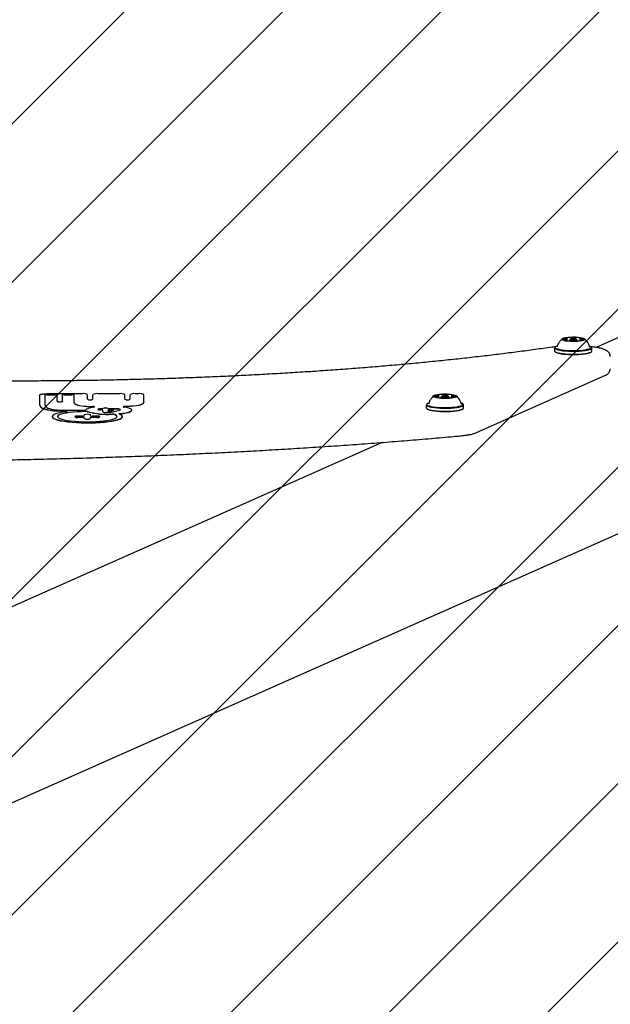
# Model space of a CAD drawing. Units: millimetres. Extents: x 487 to 1374, y 532 to 1164.
# Drawn here: x 928 to 961, y 985 to 1041 of the extents above; entities that cross this region are included whole.
import ezdxf

# ---------------------------------------------------------------- set-up
doc = ezdxf.new("R2010")
doc.units = ezdxf.units.MM
doc.header["$LTSCALE"] = 100
doc.styles.add('SLDTEXTSTYLE0', font='TXT', dxfattribs={"width": 0.75})
doc.dimstyles.new('SLDDIMSTYLE1', dxfattribs={"dimtxt": 15.875, "dimasz": 8, "dimexe": 0, "dimexo": 0.0625, "dimgap": 3.96875, "dimtad": 2, "dimdec": 0, "dimrnd": 1e-09, "dimzin": 12, "dimdsep": 46, "dimtxsty": 'SLDTEXTSTYLE0', "dimblk1": 'DOT', "dimblk2": 'DOT', "dimsah": 1, "dimcen": 0.09, "dimse1": 1, "dimse2": 1, "dimadec": 0, "dimazin": 3, "dimtfac": 1, "dimtdec": 0, "dimtofl": 0, "dimtmove": 0, "dimatfit": 3, "dimldrblk": 'DOT', "dimfxl": 0, "dimfrac": 2, "dimtolj": 1, "dimtzin": 12, "dimarcsym": 0})

# ---------------------------------------------------------------- blocks, each defined once
blk = doc.blocks.new('_Dot')
at = {"color": 0, "linetype": 'ByBlock', "lineweight": -2}
blk.add_line((-0.5, 0), (-1, 0), dxfattribs=at)
at = {"color": 0, "linetype": 'ByBlock', "const_width": 0.5}
blk.add_lwpolyline([(-0.25, 0, 1), (0.25, 0, 1)], format="xyb", close=True, dxfattribs=at)
blk = doc.blocks.new('_D_2')
at = {"color": 7, "linetype": 'Continuous', "lineweight": 18}
blk.add_line((993.4, 1143.437), (796.935, 1143.437), dxfattribs=at)
at = {"color": 7, "linetype": 'Continuous', "lineweight": 18, "xscale": 8, "yscale": 8, "rotation": 180.0000000000004}
blk.add_blockref('_Dot', (796.935, 1143.437), dxfattribs=at)
at = {"color": 7, "linetype": 'Continuous', "lineweight": 18, "xscale": 8, "yscale": 8}
blk.add_blockref('_Dot', (993.4, 1143.437), dxfattribs=at)
at = {"color": 7, "linetype": 'Continuous', "lineweight": 18, "insert": (877.573, 1163.901), "char_height": 15.875, "attachment_point": 1, "style": 'SLDTEXTSTYLE0'}
blk.add_mtext('196', dxfattribs=at)

msp = doc.modelspace()

# ---------------------------------------------------------------- hatches: boundary and pattern name
at = {"linetype": 'Continuous'}
h = msp.add_hatch(dxfattribs=at)
h.set_pattern_fill('ANSI31', scale=2, style=0)
edge = h.paths.add_edge_path(flags=0)
edge.add_arc((1170.162, 1034.048), 100, 0, 17.49544)
edge.add_line((1265.537, 1064.111), (524.788, 1064.111))
edge.add_arc((620.162, 1034.048), 100, 162.50456, 180)
edge.add_line((520.162, 1034.048), (520.162, 683.048))
edge.add_arc((620.162, 683.048), 100, 180, 197.49544)
edge.add_line((524.788, 652.985), (1265.537, 652.985))
edge.add_arc((1170.162, 683.048), 100, 342.50456, 360)
edge.add_line((1270.162, 683.048), (1270.162, 1034.048))

# ---------------------------------------------------------------- linework, layer by layer
at = {"color": 7, "linetype": 'Continuous', "lineweight": 25}
for p, q in [((986.328, 1033.996), (960.686, 1022.606)), ((905.285, 986.877), (990.987, 1024.948)), ((959.033, 1022.988), (959.033, 1023.132)), ((959.219, 1023.076), (959.17, 1023.028)), ((959.603, 1023.028), (959.553, 1023.076)), ((959.756, 1023.128), (959.756, 1023.023)), ((958.329, 1022.573), (958.329, 1022.406)), ((958.37, 1022.63), (958.345, 1022.606)), ((958.457, 1022.645), (958.456, 1022.639)), ((959.016, 1022.991), (959.016, 1023.013)), ((959.166, 1023.021), (959.166, 1022.977)), ((959.606, 1022.976), (959.606, 1023.021)), ((959.74, 1023.01), (959.74, 1022.989)), ((960.427, 1022.606), (960.402, 1022.63)), ((960.444, 1022.406), (960.444, 1022.573)), ((958.345, 1022.374), (958.37, 1022.35)), ((960.402, 1022.35), (960.427, 1022.374)), ((953.903, 1017.774), (961.184, 1021.008)), ((929.115, 1019.336), (929.115, 1019.907)), ((929.415, 1019.336), (929.415, 1019.907)), ((931.529, 1019.977), (929.515, 1019.977)), ((929.515, 1019.925), (930.007, 1019.925)), ((929.515, 1019.915), (930.007, 1019.915)), ((930.107, 1019.552), (930.107, 1019.907)), ((930.407, 1019.552), (930.407, 1019.907)), ((930.507, 1019.925), (930.94, 1019.925)), ((930.507, 1019.915), (930.94, 1019.915)), ((931.04, 1019.907), (931.04, 1019.51)), ((931.829, 1019.662), (931.829, 1019.925)), ((932.129, 1019.662), (932.129, 1019.925)), ((933.635, 1019.977), (932.429, 1019.977)), ((933.935, 1019.662), (933.935, 1019.925)), ((934.235, 1019.662), (934.235, 1019.925)), ((934.724, 1019.977), (934.535, 1019.977)), ((935.024, 1019.51), (935.024, 1019.925)), ((951.735, 1019.757), (951.735, 1019.778)), ((951.751, 1019.754), (951.751, 1019.897)), ((951.885, 1019.787), (951.885, 1019.742)), ((951.937, 1019.841), (951.888, 1019.794)), ((952.321, 1019.794), (952.272, 1019.841)), ((952.325, 1019.741), (952.325, 1019.787)), ((952.458, 1019.775), (952.458, 1019.755)), ((952.475, 1019.894), (952.475, 1019.788)), ((929.115, 1019.336), (929.115, 1019.326)), ((930.107, 1019.552), (930.107, 1019.542)), ((930.407, 1019.552), (930.407, 1019.542)), ((931.04, 1019.51), (931.04, 1019.5)), ((932.698, 1019.13), (932.698, 1019.143)), ((932.698, 1019.13), (932.698, 1019.12)), ((932.998, 1019.13), (932.998, 1019.143)), ((932.998, 1019.13), (932.998, 1019.12)), ((935.024, 1019.51), (935.024, 1019.5)), ((951.047, 1019.339), (951.047, 1019.171)), ((951.088, 1019.395), (951.064, 1019.371)), ((951.064, 1019.139), (951.088, 1019.115)), ((951.176, 1019.411), (951.175, 1019.404)), ((953.146, 1019.371), (953.121, 1019.395)), ((953.121, 1019.115), (953.146, 1019.139)), ((953.162, 1019.171), (953.162, 1019.339)), ((929.823, 1018.681), (929.823, 1018.672)), ((930.671, 1019.041), (931.635, 1019.041)), ((931.098, 1018.675), (931.098, 1018.665)), ((931.544, 1018.706), (931.278, 1018.706)), ((931.544, 1018.644), (931.278, 1018.644)), ((931.544, 1018.634), (931.278, 1018.634)), ((931.634, 1018.722), (931.634, 1018.772)), ((931.634, 1018.578), (931.634, 1018.628)), ((931.634, 1018.578), (931.634, 1018.568)), ((931.994, 1018.722), (931.994, 1018.772)), ((931.994, 1018.578), (931.994, 1018.628)), ((931.994, 1018.578), (931.994, 1018.568)), ((932.349, 1018.706), (932.084, 1018.706)), ((932.349, 1018.644), (932.084, 1018.644)), ((932.349, 1018.634), (932.084, 1018.634)), ((932.529, 1018.665), (932.529, 1018.675)), ((932.623, 1019.117), (932.552, 1019.117)), ((932.623, 1019.107), (932.552, 1019.107)), ((932.623, 1019.065), (932.552, 1019.065)), ((932.698, 1018.945), (932.698, 1019.052)), ((933.063, 1018.919), (932.848, 1018.919)), ((932.998, 1019.015), (932.998, 1019.052)), ((932.998, 1019.015), (932.998, 1019.005)), ((933.521, 1019.117), (933.073, 1019.117)), ((933.521, 1019.107), (933.073, 1019.107)), ((933.227, 1019.065), (933.073, 1019.065)), ((933.134, 1019.007), (933.288, 1019.045)), ((933.134, 1018.997), (933.288, 1019.035)), ((933.185, 1018.93), (933.643, 1019.041)), ((933.302, 1019.042), (933.302, 1019.052)), ((933.671, 1019.091), (933.671, 1019.056)), ((933.804, 1018.672), (933.804, 1018.681)), ((934.33, 1019.038), (934.33, 1019.048)), ((948.551, 1017.215), (916.086, 1002.793))]:
    msp.add_line(p, q, dxfattribs=at)
at = {"color": 7, "linetype": 'Continuous', "lineweight": 25, "flags": 128}
for points in [[(959.075, 1023.17), (958.952, 1023.155), (958.852, 1023.135), (958.781, 1023.112), (958.743, 1023.086), (958.739, 1023.06), (958.77, 1023.035), (958.835, 1023.011), (958.929, 1022.99), (959.048, 1022.974), (959.185, 1022.963), (959.333, 1022.958), (959.484, 1022.959), (959.629, 1022.966), (959.762, 1022.978), (959.874, 1022.996), (959.96, 1023.018), (960.015, 1023.042), (960.036, 1023.068), (960.022, 1023.094), (959.974, 1023.119), (959.894, 1023.141), (959.787, 1023.16), (959.658, 1023.173), (959.514, 1023.181), (959.364, 1023.183), (959.215, 1023.18), (959.075, 1023.17)], [(958.82, 1023.093), (958.808, 1023.088), (958.799, 1023.083), (958.793, 1023.078), (958.791, 1023.073), (958.792, 1023.068), (958.796, 1023.063), (958.804, 1023.058), (958.815, 1023.053)], [(959.015, 1023.148), (959.011, 1023.147), (959.008, 1023.145), (959.006, 1023.144), (959.006, 1023.143), (959.008, 1023.141), (959.01, 1023.14), (959.014, 1023.139), (959.02, 1023.137)], [(959.02, 1023.137), (959.023, 1023.137), (959.026, 1023.136), (959.028, 1023.135), (959.03, 1023.134), (959.032, 1023.134), (959.032, 1023.133), (959.033, 1023.132), (959.033, 1023.131)], [(959.305, 1023.097), (959.254, 1023.089), (959.223, 1023.079), (959.217, 1023.067), (959.237, 1023.056), (959.279, 1023.048), (959.338, 1023.042), (959.404, 1023.041), (959.468, 1023.045), (959.518, 1023.052), (959.549, 1023.062), (959.555, 1023.074), (959.535, 1023.085), (959.493, 1023.094), (959.434, 1023.099), (959.368, 1023.1), (959.305, 1023.097)], [(959.756, 1023.128), (959.756, 1023.129), (959.757, 1023.13), (959.758, 1023.131), (959.76, 1023.131), (959.762, 1023.132), (959.764, 1023.133), (959.768, 1023.134), (959.771, 1023.134)], [(959.771, 1023.134), (959.776, 1023.135), (959.781, 1023.137), (959.784, 1023.138), (959.786, 1023.139), (959.786, 1023.141), (959.785, 1023.142), (959.782, 1023.143), (959.779, 1023.145)], [(959.952, 1023.049), (959.964, 1023.053), (959.973, 1023.058), (959.979, 1023.063), (959.981, 1023.068), (959.98, 1023.073), (959.976, 1023.078), (959.968, 1023.083), (959.958, 1023.088)], [(958.345, 1022.606), (958.34, 1022.6), (958.329, 1022.566), (958.355, 1022.533), (958.415, 1022.501), (958.509, 1022.471), (958.632, 1022.445), (958.781, 1022.423), (958.951, 1022.406), (959.135, 1022.395), (959.328, 1022.39), (959.523, 1022.391), (959.713, 1022.399), (959.893, 1022.412), (960.055, 1022.431), (960.194, 1022.455), (960.305, 1022.483), (960.386, 1022.513), (960.432, 1022.546), (960.443, 1022.58), (960.427, 1022.606)], [(958.458, 1022.676), (958.41, 1022.656), (958.365, 1022.624), (958.354, 1022.591), (958.379, 1022.558), (958.438, 1022.527), (958.529, 1022.498), (958.65, 1022.472), (958.795, 1022.451), (958.961, 1022.435), (959.141, 1022.424), (959.329, 1022.419), (959.52, 1022.42), (959.706, 1022.427), (959.881, 1022.441), (960.039, 1022.459), (960.175, 1022.482), (960.284, 1022.509), (960.362, 1022.539), (960.407, 1022.572), (960.418, 1022.605), (960.393, 1022.637), (960.334, 1022.669), (960.315, 1022.676)], [(958.468, 1022.539), (958.506, 1022.524), (958.603, 1022.496), (958.728, 1022.472), (958.877, 1022.453), (959.044, 1022.439), (959.224, 1022.43), (959.409, 1022.428), (959.594, 1022.432), (959.771, 1022.442), (959.934, 1022.457), (960.078, 1022.478), (960.196, 1022.503), (960.285, 1022.531), (960.312, 1022.543)], [(959.001, 1023.007), (958.996, 1023.006), (958.992, 1023.005), (958.989, 1023.003), (958.987, 1023.002), (958.986, 1023.001), (958.988, 1022.999), (958.99, 1022.998), (958.994, 1022.996)], [(959.016, 1023.013), (959.016, 1023.012), (959.016, 1023.012), (959.014, 1023.011), (959.013, 1023.01), (959.011, 1023.009), (959.008, 1023.008), (959.005, 1023.008), (959.001, 1023.007)], [(959.283, 1022.988), (959.248, 1022.992), (959.193, 1023.003), (959.167, 1023.017), (959.17, 1023.028)], [(959.603, 1023.028), (959.605, 1023.025), (959.597, 1023.011), (959.557, 1022.997), (959.492, 1022.988), (959.48, 1022.987)], [(959.753, 1023.004), (959.75, 1023.004), (959.747, 1023.005), (959.744, 1023.006), (959.742, 1023.007), (959.741, 1023.008), (959.74, 1023.009), (959.74, 1023.009), (959.74, 1023.01)], [(959.758, 1022.993), (959.762, 1022.995), (959.764, 1022.996), (959.766, 1022.997), (959.766, 1022.999), (959.765, 1023), (959.762, 1023.001), (959.758, 1023.003), (959.753, 1023.004)], [(960.357, 1022.619), (960.351, 1022.626), (960.327, 1022.644)], [(958.329, 1022.406), (958.329, 1022.399), (958.355, 1022.365), (958.415, 1022.333), (958.509, 1022.303), (958.632, 1022.277), (958.781, 1022.255), (958.951, 1022.239), (959.135, 1022.227), (959.328, 1022.223), (959.523, 1022.224), (959.713, 1022.231), (959.893, 1022.245), (960.055, 1022.264), (960.194, 1022.287), (960.305, 1022.315), (960.386, 1022.346), (960.432, 1022.379), (960.444, 1022.406)], [(958.37, 1022.35), (958.379, 1022.342), (958.438, 1022.31), (958.529, 1022.281), (958.65, 1022.256), (958.795, 1022.234), (958.961, 1022.218), (959.141, 1022.207), (959.329, 1022.202), (959.52, 1022.203), (959.706, 1022.211), (959.881, 1022.224), (960.039, 1022.242), (960.175, 1022.266), (960.284, 1022.293), (960.362, 1022.323), (960.402, 1022.35)], [(929.115, 1019.907), (929.123, 1019.921), (929.146, 1019.934), (929.183, 1019.946), (929.233, 1019.957), (929.293, 1019.965), (929.362, 1019.972), (929.437, 1019.976), (929.515, 1019.977)], [(951.793, 1019.935), (951.67, 1019.92), (951.57, 1019.9), (951.499, 1019.877), (951.461, 1019.852), (951.457, 1019.826), (951.489, 1019.8), (951.553, 1019.776), (951.647, 1019.756), (951.766, 1019.74), (951.903, 1019.729), (952.051, 1019.724), (952.202, 1019.724), (952.348, 1019.731), (952.48, 1019.744), (952.592, 1019.761), (952.678, 1019.783), (952.733, 1019.807), (952.754, 1019.833), (952.741, 1019.859), (952.692, 1019.884), (952.613, 1019.906), (952.505, 1019.925), (952.376, 1019.939), (952.233, 1019.947), (952.083, 1019.949), (951.933, 1019.945), (951.793, 1019.935)], [(951.539, 1019.858), (951.527, 1019.853), (951.518, 1019.849), (951.512, 1019.844), (951.509, 1019.839), (951.51, 1019.833), (951.515, 1019.828), (951.522, 1019.824), (951.533, 1019.819)], [(951.72, 1019.772), (951.714, 1019.771), (951.71, 1019.77), (951.707, 1019.769), (951.705, 1019.767), (951.705, 1019.766), (951.706, 1019.764), (951.709, 1019.763), (951.712, 1019.762)], [(951.735, 1019.779), (951.735, 1019.778), (951.734, 1019.777), (951.733, 1019.776), (951.731, 1019.775), (951.729, 1019.774), (951.726, 1019.774), (951.723, 1019.773), (951.72, 1019.772)], [(951.733, 1019.913), (951.729, 1019.912), (951.726, 1019.911), (951.725, 1019.909), (951.725, 1019.908), (951.726, 1019.907), (951.729, 1019.905), (951.733, 1019.904), (951.738, 1019.903)], [(951.738, 1019.903), (951.741, 1019.902), (951.744, 1019.901), (951.747, 1019.901), (951.749, 1019.9), (951.75, 1019.899), (951.751, 1019.898), (951.751, 1019.897), (951.751, 1019.896)], [(951.994, 1019.754), (951.967, 1019.757), (951.912, 1019.768), (951.886, 1019.783), (951.888, 1019.794)], [(952.023, 1019.862), (951.972, 1019.855), (951.942, 1019.844), (951.936, 1019.833), (951.955, 1019.822), (951.998, 1019.813), (952.057, 1019.808), (952.123, 1019.807), (952.186, 1019.81), (952.237, 1019.817), (952.268, 1019.828), (952.274, 1019.839), (952.254, 1019.85), (952.211, 1019.859), (952.153, 1019.864), (952.087, 1019.865), (952.023, 1019.862)], [(952.321, 1019.794), (952.323, 1019.791), (952.316, 1019.776), (952.276, 1019.763), (952.21, 1019.753), (952.199, 1019.752)], [(952.471, 1019.769), (952.468, 1019.77), (952.465, 1019.771), (952.463, 1019.771), (952.461, 1019.772), (952.459, 1019.773), (952.458, 1019.774), (952.458, 1019.775), (952.458, 1019.776)], [(952.476, 1019.759), (952.48, 1019.76), (952.483, 1019.761), (952.484, 1019.763), (952.484, 1019.764), (952.483, 1019.765), (952.48, 1019.767), (952.476, 1019.768), (952.471, 1019.769)], [(952.475, 1019.893), (952.475, 1019.894), (952.475, 1019.895), (952.477, 1019.896), (952.478, 1019.897), (952.48, 1019.898), (952.483, 1019.898), (952.486, 1019.899), (952.49, 1019.9)], [(952.49, 1019.9), (952.495, 1019.901), (952.499, 1019.902), (952.502, 1019.903), (952.504, 1019.905), (952.504, 1019.906), (952.503, 1019.908), (952.501, 1019.909), (952.497, 1019.91)], [(952.671, 1019.814), (952.683, 1019.819), (952.692, 1019.823), (952.698, 1019.828), (952.7, 1019.834), (952.699, 1019.839), (952.695, 1019.844), (952.687, 1019.848), (952.676, 1019.853)], [(929.217, 1019.187), (929.291, 1019.148), (929.398, 1019.112), (929.538, 1019.079), (929.705, 1019.05), (929.897, 1019.026), (930.108, 1019.008), (930.333, 1018.995), (930.567, 1018.989)], [(929.217, 1019.177), (929.291, 1019.138), (929.398, 1019.102), (929.538, 1019.069), (929.705, 1019.04), (929.897, 1019.016), (930.108, 1018.998), (930.333, 1018.985), (930.567, 1018.979)], [(929.509, 1019.2), (929.571, 1019.167), (929.665, 1019.136), (929.786, 1019.109), (929.931, 1019.085), (930.097, 1019.066), (930.279, 1019.052), (930.472, 1019.044), (930.671, 1019.041)], [(931.115, 1019.401), (931.17, 1019.371), (931.251, 1019.344), (931.356, 1019.319), (931.482, 1019.297), (931.627, 1019.278), (931.786, 1019.264), (931.956, 1019.255), (932.132, 1019.25)], [(931.115, 1019.391), (931.17, 1019.362), (931.251, 1019.334), (931.356, 1019.309), (931.482, 1019.287), (931.627, 1019.269), (931.786, 1019.254), (931.956, 1019.245), (932.132, 1019.24)], [(932.189, 1019.219), (932.092, 1019.203), (932.005, 1019.186), (931.929, 1019.167), (931.865, 1019.146), (931.813, 1019.125), (931.774, 1019.103), (931.748, 1019.08), (931.735, 1019.057)], [(932.189, 1019.219), (932.208, 1019.223), (932.22, 1019.228), (932.224, 1019.233), (932.219, 1019.238), (932.206, 1019.242), (932.186, 1019.246), (932.161, 1019.249), (932.132, 1019.25)], [(933.659, 1018.85), (933.848, 1018.872), (934.012, 1018.9), (934.145, 1018.932), (934.245, 1018.967), (934.307, 1019.005), (934.33, 1019.045), (934.313, 1019.084), (934.257, 1019.122), (934.163, 1019.158), (934.034, 1019.191), (933.875, 1019.219)], [(933.932, 1019.25), (933.903, 1019.249), (933.878, 1019.246), (933.858, 1019.242), (933.845, 1019.238), (933.84, 1019.233), (933.844, 1019.228), (933.856, 1019.223), (933.875, 1019.219)], [(934.949, 1019.401), (934.894, 1019.371), (934.813, 1019.344), (934.708, 1019.319), (934.582, 1019.297), (934.437, 1019.278), (934.278, 1019.264), (934.108, 1019.255), (933.932, 1019.25)], [(934.949, 1019.391), (934.894, 1019.362), (934.813, 1019.334), (934.708, 1019.309), (934.582, 1019.287), (934.437, 1019.269), (934.278, 1019.254), (934.108, 1019.245), (933.932, 1019.24)], [(951.047, 1019.171), (951.048, 1019.164), (951.073, 1019.131), (951.134, 1019.099), (951.227, 1019.069), (951.35, 1019.043), (951.499, 1019.021), (951.669, 1019.004), (951.854, 1018.993), (952.047, 1018.988), (952.242, 1018.989), (952.432, 1018.997), (952.611, 1019.01), (952.773, 1019.029), (952.912, 1019.053), (953.024, 1019.081), (953.104, 1019.111), (953.151, 1019.144), (953.162, 1019.171)], [(951.064, 1019.371), (951.059, 1019.366), (951.048, 1019.332), (951.073, 1019.298), (951.134, 1019.266), (951.227, 1019.236), (951.35, 1019.21), (951.499, 1019.188), (951.669, 1019.171), (951.854, 1019.16), (952.047, 1019.155), (952.242, 1019.157), (952.432, 1019.164), (952.611, 1019.177), (952.773, 1019.196), (952.912, 1019.22), (953.024, 1019.248), (953.104, 1019.279), (953.151, 1019.312), (953.161, 1019.346), (953.146, 1019.371)], [(951.176, 1019.442), (951.129, 1019.422), (951.083, 1019.39), (951.073, 1019.357), (951.098, 1019.324), (951.157, 1019.292), (951.248, 1019.263), (951.368, 1019.238), (951.514, 1019.216), (951.679, 1019.2), (951.86, 1019.189), (952.048, 1019.184), (952.238, 1019.186), (952.424, 1019.193), (952.599, 1019.206), (952.757, 1019.224), (952.893, 1019.248), (953.002, 1019.275), (953.081, 1019.305), (953.126, 1019.337), (953.136, 1019.37), (953.112, 1019.403), (953.053, 1019.434), (953.034, 1019.441)], [(951.187, 1019.305), (951.225, 1019.289), (951.322, 1019.262), (951.447, 1019.238), (951.595, 1019.218), (951.763, 1019.204), (951.942, 1019.196), (952.128, 1019.194), (952.312, 1019.197), (952.489, 1019.207), (952.653, 1019.223), (952.796, 1019.243), (952.914, 1019.268), (953.004, 1019.296), (953.031, 1019.309)], [(953.075, 1019.384), (953.069, 1019.391), (953.046, 1019.409)], [(929.823, 1018.672), (929.824, 1018.662), (929.851, 1018.615), (929.913, 1018.569), (930.011, 1018.525), (930.143, 1018.484), (930.306, 1018.446), (930.497, 1018.412), (930.712, 1018.384), (930.948, 1018.36), (931.2, 1018.343), (931.464, 1018.331), (931.734, 1018.326), (932.005, 1018.328), (932.273, 1018.335), (932.532, 1018.349), (932.778, 1018.369), (933.006, 1018.395), (933.212, 1018.426), (933.392, 1018.461), (933.542, 1018.5), (933.66, 1018.543), (933.744, 1018.588), (933.792, 1018.634), (933.804, 1018.672)], [(930.62, 1018.958), (930.414, 1018.927), (930.234, 1018.892), (930.084, 1018.852), (929.966, 1018.81), (929.883, 1018.765), (929.835, 1018.719), (929.824, 1018.672), (929.851, 1018.625), (929.913, 1018.579), (930.011, 1018.535), (930.143, 1018.494), (930.306, 1018.456), (930.497, 1018.422), (930.712, 1018.394), (930.948, 1018.37), (931.2, 1018.353), (931.464, 1018.341), (931.734, 1018.336), (932.005, 1018.337), (932.273, 1018.345), (932.532, 1018.359), (932.778, 1018.379), (933.006, 1018.405), (933.212, 1018.436), (933.392, 1018.471), (933.542, 1018.51), (933.66, 1018.553), (933.744, 1018.597), (933.792, 1018.644), (933.803, 1018.691), (933.777, 1018.738), (933.715, 1018.784), (933.617, 1018.828)], [(931.73, 1018.965), (931.484, 1018.959), (931.245, 1018.948), (931.018, 1018.931), (930.809, 1018.908), (930.621, 1018.88), (930.459, 1018.847), (930.325, 1018.811), (930.224, 1018.771), (930.157, 1018.73), (930.126, 1018.687), (930.124, 1018.677)], [(931.73, 1018.975), (931.484, 1018.969), (931.245, 1018.958), (931.018, 1018.94), (930.809, 1018.917), (930.621, 1018.889), (930.459, 1018.857), (930.325, 1018.821), (930.224, 1018.781), (930.157, 1018.74), (930.126, 1018.697), (930.131, 1018.654), (930.172, 1018.612), (930.248, 1018.571), (930.358, 1018.532), (930.5, 1018.497), (930.669, 1018.465), (930.863, 1018.439), (931.078, 1018.417), (931.308, 1018.401), (931.55, 1018.392), (931.797, 1018.388), (932.044, 1018.391), (932.286, 1018.4), (932.518, 1018.415), (932.736, 1018.435), (932.933, 1018.462), (933.106, 1018.492), (933.251, 1018.527), (933.366, 1018.565), (933.447, 1018.606), (933.493, 1018.648), (933.503, 1018.691), (933.477, 1018.734), (933.414, 1018.776), (933.318, 1018.815)], [(930.567, 1018.989), (930.596, 1018.988), (930.622, 1018.985), (930.643, 1018.982), (930.656, 1018.977), (930.66, 1018.972), (930.655, 1018.966), (930.641, 1018.962), (930.62, 1018.958)], [(931.278, 1018.706), (931.209, 1018.704), (931.151, 1018.697), (931.112, 1018.687), (931.098, 1018.675), (931.112, 1018.663), (931.151, 1018.653), (931.209, 1018.646), (931.278, 1018.644)], [(932.349, 1018.644), (932.418, 1018.646), (932.476, 1018.653), (932.515, 1018.663), (932.529, 1018.675), (932.515, 1018.687), (932.476, 1018.697), (932.418, 1018.704), (932.349, 1018.706)], [(932.552, 1019.117), (932.494, 1019.115), (932.445, 1019.11), (932.413, 1019.101), (932.402, 1019.091), (932.413, 1019.081), (932.445, 1019.073), (932.494, 1019.067), (932.552, 1019.065)], [(933.288, 1019.045), (933.298, 1019.048), (933.302, 1019.051), (933.301, 1019.055), (933.294, 1019.058), (933.282, 1019.061), (933.266, 1019.063), (933.247, 1019.065), (933.227, 1019.065)], [(933.288, 1019.035), (933.298, 1019.038), (933.302, 1019.041), (933.302, 1019.042)], [(933.504, 1018.677), (933.503, 1018.681), (933.477, 1018.724), (933.414, 1018.766), (933.318, 1018.805)], [(933.659, 1018.85), (933.643, 1018.849), (933.63, 1018.846), (933.62, 1018.844), (933.612, 1018.841), (933.608, 1018.837), (933.607, 1018.834), (933.61, 1018.831), (933.617, 1018.828)], [(933.671, 1019.056), (933.67, 1019.054), (933.669, 1019.052), (933.667, 1019.05), (933.664, 1019.048), (933.66, 1019.046), (933.655, 1019.045), (933.649, 1019.043), (933.643, 1019.041)], [(933.659, 1018.841), (933.848, 1018.863), (934.012, 1018.89), (934.145, 1018.922), (934.245, 1018.958), (934.307, 1018.996), (934.33, 1019.035), (934.33, 1019.038)], [(951.088, 1019.115), (951.098, 1019.107), (951.157, 1019.076), (951.248, 1019.047), (951.368, 1019.021), (951.514, 1019), (951.679, 1018.983), (951.86, 1018.972), (952.048, 1018.968), (952.238, 1018.969), (952.424, 1018.976), (952.599, 1018.989), (952.757, 1019.008), (952.893, 1019.031), (953.002, 1019.058), (953.081, 1019.088), (953.121, 1019.115)]]:
    msp.add_lwpolyline(points, dxfattribs=at)
at = {"color": 7, "linetype": 'Continuous', "lineweight": 25}
for centre, radius, start, end in [((958.857, 1023.224), 0.176, 256.2297, 274.2684), ((958.862, 1022.91), 0.188, 85.568, 102.7971), ((958.881, 1022.799), 0.25, 83.6995, 92.5881), ((958.89, 1023.352), 0.256, 266.9798, 275.7498), ((958.917, 1022.89), 0.158, 51.4057, 93.2856), ((958.922, 1023.298), 0.2, 268.1508, 303.6334), ((959.2, 1022.243), 0.924, 89.2432, 101.5815), ((959.222, 1023.048), 0.119, 70.6881, 94.3133), ((959.286, 1023.217), 0.0624, 245.9387, 268.8535), ((959.404, 1024.512), 1.362, 265.0161, 274.5024), ((959.509, 1023.228), 0.074, 271.2795, 291.6384), ((959.577, 1023.033), 0.133, 85.8243, 107.7469), ((959.593, 1022.315), 0.85, 77.4258, 90.4815), ((959.851, 1022.844), 0.2, 88.1507, 123.6335), ((959.855, 1023.252), 0.158, 231.4222, 273.2767), ((959.883, 1022.789), 0.256, 86.9876, 95.75), ((959.891, 1023.342), 0.25, 263.688, 272.5894), ((959.911, 1023.232), 0.188, 265.5607, 282.7952), ((959.916, 1022.917), 0.175, 76.2178, 94.2696), ((959.179, 1023.826), 0.85, 257.4258, 270.4815), ((959.196, 1023.109), 0.133, 265.8328, 287.727), ((959.264, 1022.913), 0.074, 91.2613, 111.6626), ((959.369, 1021.629), 1.362, 85.0192, 94.4996), ((959.486, 1022.924), 0.0624, 65.9398, 88.8547), ((959.551, 1023.094), 0.119, 250.6882, 274.3133), ((959.572, 1023.899), 0.924, 269.2432, 281.5814), ((929.491, 1019.768), 0.159, 81.2205, 118.4816), ((929.491, 1019.758), 0.159, 81.2205, 118.4816), ((930.031, 1019.768), 0.159, 61.5184, 98.7795), ((930.031, 1019.758), 0.159, 61.5184, 98.7795), ((930.482, 1019.768), 0.159, 81.2205, 118.4816), ((930.482, 1019.758), 0.159, 81.2205, 118.4816), ((930.964, 1019.768), 0.159, 61.5184, 98.7795), ((930.964, 1019.758), 0.159, 61.5184, 98.7795), ((931.602, 1019.506), 0.477, 61.5184, 98.7795), ((932.357, 1019.506), 0.477, 81.2205, 118.4816), ((933.707, 1019.506), 0.477, 61.5184, 98.7795), ((934.462, 1019.506), 0.477, 81.2205, 118.4816), ((934.796, 1019.506), 0.477, 61.5184, 98.7795), ((951.575, 1019.989), 0.176, 256.2297, 274.2684), ((951.58, 1019.675), 0.188, 85.568, 102.7971), ((951.599, 1019.564), 0.25, 83.6995, 92.5881), ((951.608, 1020.118), 0.256, 266.9798, 275.7498), ((951.636, 1019.655), 0.158, 51.4057, 93.2856), ((951.64, 1020.063), 0.2, 268.1508, 303.6334), ((951.897, 1020.592), 0.85, 257.4258, 270.4815), ((951.919, 1019.008), 0.924, 89.2432, 101.5815), ((951.914, 1019.874), 0.133, 265.8328, 287.727), ((951.94, 1019.813), 0.119, 70.6881, 94.3133), ((951.982, 1019.679), 0.074, 91.2613, 111.6626), ((952.005, 1019.983), 0.0624, 245.9387, 268.8535), ((952.087, 1018.395), 1.362, 85.0192, 94.4996), ((952.122, 1021.277), 1.362, 265.0161, 274.5024), ((952.204, 1019.689), 0.0624, 65.9398, 88.8547), ((952.227, 1019.993), 0.074, 271.2795, 291.6384), ((952.269, 1019.859), 0.119, 250.6882, 274.3133), ((952.295, 1019.798), 0.133, 85.8243, 107.7469), ((952.29, 1020.664), 0.924, 269.2432, 281.5814), ((952.312, 1019.08), 0.85, 77.4258, 90.4815), ((952.569, 1019.609), 0.2, 88.1507, 123.6335), ((952.573, 1020.017), 0.158, 231.4222, 273.2767), ((952.601, 1019.554), 0.256, 86.9876, 95.75), ((952.61, 1020.107), 0.25, 263.688, 272.5894), ((952.629, 1019.997), 0.188, 265.5607, 282.7952), ((952.634, 1019.683), 0.175, 76.2178, 94.2696), ((929.314, 1019.363), 0.2, 187.6071, 241.1529), ((929.314, 1019.353), 0.2, 187.6071, 241.1529), ((929.598, 1019.361), 0.184, 187.6071, 241.1529), ((930.257, 1019.889), 0.369, 246.0118, 293.9882), ((930.257, 1019.88), 0.369, 246.0118, 293.9882), ((931.185, 1019.529), 0.146, 187.6071, 241.1529), ((931.185, 1019.519), 0.146, 187.6071, 241.1529), ((931.979, 1019.999), 0.369, 246.0118, 293.9882), ((932.146, 1019.019), 0.221, 70.424, 93.5072), ((932.641, 1019.235), 0.119, 261.2205, 298.4816), ((932.848, 1018.806), 0.369, 66.0118, 113.9882), ((932.848, 1018.796), 0.369, 66.0118, 113.9882), ((933.055, 1019.235), 0.119, 241.5184, 278.7795), ((933.915, 1019.04), 0.201, 85.2738, 110.7951), ((934.085, 1019.999), 0.369, 246.0118, 293.9882), ((934.879, 1019.529), 0.146, 298.8471, 352.3929), ((934.879, 1019.519), 0.146, 298.8471, 352.3929), ((930.578, 1018.738), 0.242, 71.3744, 92.7534), ((931.235, 1018.916), 0.286, 241.5184, 278.7795), ((931.565, 1018.847), 0.143, 261.2205, 298.4816), ((931.565, 1018.502), 0.143, 61.5184, 98.7795), ((931.565, 1018.492), 0.143, 61.5184, 98.7795), ((931.814, 1018.367), 0.443, 66.0118, 113.9882), ((931.814, 1018.982), 0.443, 246.0118, 293.9882), ((931.658, 1019.212), 0.173, 262.3794, 296.5232), ((931.745, 1018.67), 0.305, 74.361, 92.9492), ((931.745, 1018.661), 0.305, 74.361, 92.9492), ((932.936, 1023.029), 4.214, 254.7498, 273.7959), ((932.936, 1023.019), 4.214, 254.7498, 273.7959), ((932.062, 1018.847), 0.143, 241.5184, 278.7795), ((932.062, 1018.502), 0.143, 81.2205, 118.4816), ((932.062, 1018.492), 0.143, 81.2205, 118.4816), ((932.393, 1018.916), 0.286, 261.2205, 298.4816), ((932.52, 1018.803), 0.306, 84.0807, 112.2412), ((932.641, 1019.225), 0.119, 261.2205, 298.4816), ((932.641, 1018.947), 0.119, 61.5184, 98.7795), ((932.811, 1019.154), 0.238, 241.5184, 278.7795), ((933.055, 1019.225), 0.119, 241.5184, 278.7795), ((933.055, 1018.947), 0.119, 81.2205, 118.4816), ((933.077, 1019.217), 0.217, 248.5561, 285.071), ((933.077, 1019.207), 0.217, 248.5561, 285.071), ((933.073, 1019.489), 0.57, 268.9338, 281.2762), ((933.235, 1018.467), 0.358, 76.5529, 93.1671), ((933.235, 1018.457), 0.358, 76.5529, 93.1671), ((933.557, 1018.882), 0.238, 61.5184, 98.7795), ((933.557, 1018.872), 0.238, 61.5184, 98.7795), ((933.66, 1018.718), 0.122, 90.6829, 113.6945), ((931.814, 1018.972), 0.443, 246.0118, 293.9882)]:
    msp.add_arc(centre, radius, start, end, dxfattribs=at)
for points, knots in [([(958.753, 1023.096), (958.718, 1023.063), (958.644, 1022.995), (958.555, 1022.868), (958.491, 1022.749), (958.469, 1022.671), (958.462, 1022.645)], [0, 0, 0, 0, 0.26447, 0.554616, 0.852259, 1, 1, 1, 1]), ([(960.312, 1022.641), (960.302, 1022.675), (960.277, 1022.759), (960.211, 1022.879), (960.124, 1022.994), (960.06, 1023.065), (960.023, 1023.093), (960.023, 1023.093)], [0, 0, 0, 0, 0.197489, 0.479224, 0.746577, 0.999967, 1, 1, 1, 1]), ([(958.189, 1022.623), (958.023, 1022.599), (957.544, 1022.53), (956.734, 1022.419), (955.755, 1022.291), (954.757, 1022.168), (953.74, 1022.049), (952.707, 1021.935), (951.656, 1021.825), (950.59, 1021.72), (949.508, 1021.62), (948.411, 1021.525), (947.301, 1021.434), (946.178, 1021.349), (945.042, 1021.268), (943.895, 1021.193), (942.737, 1021.123), (941.569, 1021.058), (940.391, 1020.998), (939.205, 1020.944), (938.011, 1020.895), (936.811, 1020.851), (935.604, 1020.813), (934.392, 1020.78), (933.175, 1020.752), (931.955, 1020.73), (930.732, 1020.714), (929.507, 1020.702), (928.28, 1020.697), (927.053, 1020.696), (925.827, 1020.702), (924.601, 1020.712), (923.378, 1020.729), (922.157, 1020.75), (920.94, 1020.777), (919.728, 1020.81), (918.521, 1020.848), (917.319, 1020.891), (916.125, 1020.94), (914.938, 1020.994), (913.76, 1021.053), (912.591, 1021.117), (911.432, 1021.187), (910.284, 1021.262), (909.147, 1021.342), (908.022, 1021.427), (906.911, 1021.517), (905.813, 1021.612), (904.73, 1021.711), (903.662, 1021.816), (902.62, 1021.924), (901.942, 1021.999), (901.608, 1022.036)], [0, 0, 0, 0, 0.010632, 0.030818, 0.051006, 0.071196, 0.091388, 0.111582, 0.131778, 0.151976, 0.172174, 0.192374, 0.212575, 0.232777, 0.25298, 0.273184, 0.293388, 0.313593, 0.333799, 0.354005, 0.374212, 0.394419, 0.414627, 0.434834, 0.455043, 0.475251, 0.495459, 0.515668, 0.535877, 0.556086, 0.576294, 0.596503, 0.616712, 0.636921, 0.657129, 0.677337, 0.697545, 0.717753, 0.73796, 0.758167, 0.778374, 0.79858, 0.818785, 0.83899, 0.859194, 0.879397, 0.8996, 0.919801, 0.940002, 0.960201, 0.980399, 1, 1, 1, 1]), ([(958.404, 1022.649), (958.351, 1022.643), (958.277, 1022.635), (958.208, 1022.625), (958.189, 1022.623)], [0, 0, 0, 0, 0.7189893, 1, 1, 1, 1]), ([(960.314, 1022.641), (960.315, 1022.64), (960.316, 1022.638), (960.316, 1022.641), (960.316, 1022.642)], [0, 0, 0, 0, 0.660194, 1, 1, 1, 1]), ([(961.483, 1022.084), (961.484, 1022.095), (961.488, 1022.14), (961.465, 1022.217), (961.42, 1022.3), (961.361, 1022.366), (961.29, 1022.42), (961.198, 1022.47), (961.08, 1022.517), (960.927, 1022.56), (960.748, 1022.597), (960.558, 1022.628), (960.423, 1022.643), (960.361, 1022.65)], [0, 0, 0, 0, 0.021185, 0.088145, 0.152204, 0.218288, 0.292434, 0.384022, 0.507943, 0.63467, 0.767828, 0.893985, 1, 1, 1, 1]), ([(961.184, 1021.008), (961.206, 1021.019), (961.257, 1021.043), (961.327, 1021.088), (961.396, 1021.152), (961.449, 1021.231), (961.482, 1021.315), (961.483, 1021.372), (961.483, 1021.395)], [0, 0, 0, 0, 0.165028, 0.380844, 0.562442, 0.729989, 0.891539, 1, 1, 1, 1]), ([(951.472, 1019.861), (951.437, 1019.829), (951.363, 1019.76), (951.273, 1019.633), (951.209, 1019.514), (951.188, 1019.436), (951.181, 1019.41)], [0, 0, 0, 0, 0.26447, 0.554616, 0.852259, 1, 1, 1, 1]), ([(953.031, 1019.406), (953.02, 1019.441), (952.995, 1019.524), (952.93, 1019.644), (952.843, 1019.76), (952.779, 1019.83), (952.742, 1019.858), (952.742, 1019.858)], [0, 0, 0, 0, 0.197489, 0.479224, 0.746577, 0.999967, 1, 1, 1, 1]), ([(953.032, 1019.407), (953.033, 1019.406), (953.034, 1019.404), (953.034, 1019.406), (953.034, 1019.407)], [0, 0, 0, 0, 0.660194, 1, 1, 1, 1]), ([(885.582, 1017.666), (885.813, 1017.644), (886.485, 1017.581), (887.609, 1017.48), (888.956, 1017.365), (890.317, 1017.255), (891.692, 1017.15), (893.078, 1017.05), (894.477, 1016.956), (895.886, 1016.866), (897.306, 1016.781), (898.736, 1016.702), (900.176, 1016.628), (901.624, 1016.559), (903.079, 1016.496), (904.543, 1016.438), (906.012, 1016.385), (907.488, 1016.337), (908.97, 1016.295), (910.456, 1016.259), (911.946, 1016.228), (913.44, 1016.202), (914.936, 1016.182), (916.435, 1016.167), (917.934, 1016.158), (919.435, 1016.154), (920.936, 1016.156), (922.436, 1016.163), (923.935, 1016.176), (925.433, 1016.194), (926.927, 1016.218), (928.419, 1016.247), (929.906, 1016.282), (931.39, 1016.322), (932.867, 1016.367), (934.34, 1016.418), (935.805, 1016.474), (937.264, 1016.536), (938.715, 1016.603), (940.157, 1016.675), (941.59, 1016.752), (943.014, 1016.835), (944.427, 1016.923), (945.83, 1017.016), (947.221, 1017.114), (948.599, 1017.217), (949.965, 1017.326), (951.294, 1017.437), (952.294, 1017.525), (952.843, 1017.575), (952.972, 1017.587)], [0, 0, 0, 0, 0.0112537, 0.032641, 0.054028, 0.0754144, 0.0968003, 0.1181856, 0.1395704, 0.1609549, 0.1823389, 0.2037225, 0.2251058, 0.2464889, 0.2678716, 0.2892541, 0.3106363, 0.3320184, 0.3534003, 0.374782, 0.3961636, 0.4175451, 0.4389264, 0.4603078, 0.481689, 0.5030703, 0.5244515, 0.5458327, 0.5672139, 0.5885952, 0.6099766, 0.631358, 0.6527395, 0.6741211, 0.6955029, 0.7168848, 0.738267, 0.7596493, 0.7810318, 0.8024147, 0.8237978, 0.8451812, 0.8665649, 0.887949, 0.9093336, 0.9307185, 0.952104, 0.97349, 0.9937516, 1, 1, 1, 1]), ([(952.972, 1017.587), (953.011, 1017.59), (953.122, 1017.601), (953.295, 1017.623), (953.485, 1017.654), (953.656, 1017.691), (953.794, 1017.73), (953.871, 1017.761), (953.903, 1017.774)], [0, 0, 0, 0, 0.096286, 0.281556, 0.468591, 0.659131, 0.856262, 1, 1, 1, 1])]:
    msp.add_open_spline(points, degree=3, knots=knots, dxfattribs=at)

# ---------------------------------------------------------------- dimensions: what is measured, and where the dimension line sits
at = {"color": 7, "linetype": 'Continuous', "lineweight": 18}
dim = msp.add_linear_dim(base=(993.4, 1143.437), p1=(796.935, 1029.031), p2=(993.4, 1029.139), dimstyle='SLDDIMSTYLE1', dxfattribs=at)
dim.commit()
dim.dimension.update_dxf_attribs({"geometry": '_D_2', "text_midpoint": (895.167, 1143.437), "dimtype": 160})

doc.saveas('drawing.dxf')
